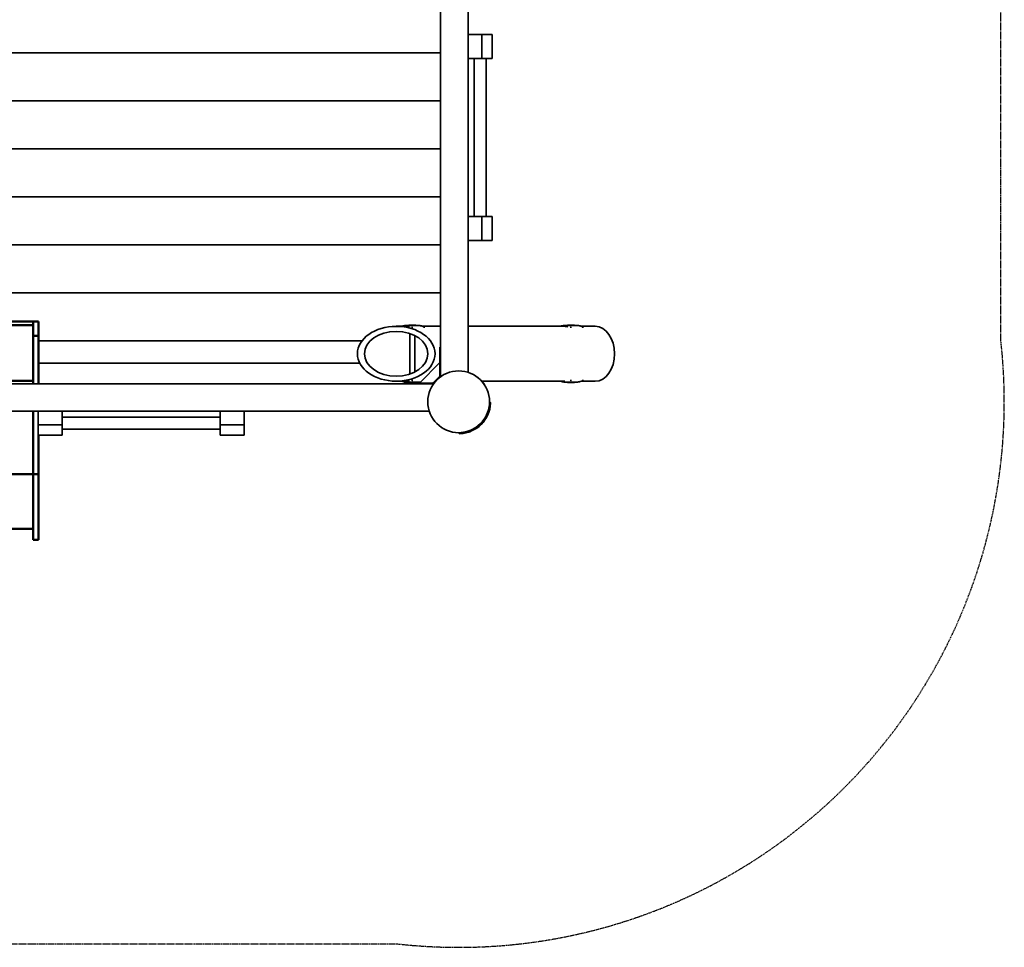
# Model space of a CAD drawing. Units: millimetres. Extents: x 5485 to 10895, y -2275 to 2735.
# Drawn here: x 8026 to 10895, y -2275 to 429 of the extents above; entities that cross this region are included whole.
import ezdxf

# ---------------------------------------------------------------- set-up
doc = ezdxf.new("R2010")
doc.units = ezdxf.units.MM
doc.header["$LTSCALE"] = 5
doc.linetypes.add('AUSGEZOGEN', pattern=[0])
doc.linetypes.add('DASHED', pattern=[0.75, 0.5, -0.25])
for name, color, linetype in [('Layer1', 7, 'Continuous'), ('Layer10', 7, 'Continuous'), ('Layer20', 7, 'Continuous'), ('Layer21', 7, 'Continuous'), ('Layer22', 7, 'Continuous'), ('Layer3', 7, 'Continuous'), ('Layer30', 7, 'Continuous'), ('Layer31', 7, 'Continuous')]:
    doc.layers.add(name, color=color, linetype=linetype)

# ---------------------------------------------------------------- blocks, each defined once
blk = doc.blocks.new('2501015-PS Ø180_L_1100_nNn01')
at = {"layer": 'Layer1', "color": 7, "linetype": 'AUSGEZOGEN', "lineweight": 35}
for p, q in [((9375.8, -745.2), (9375.9, -745.2)), ((9380.5, -739.2), (9375.9, -745.2)), ((9381.4, -737.9), (9380.5, -739.1)), ((9392.1, -721.1), (9391.2, -719.8)), ((9339.8, -771.2), (9341.1, -772.1)), ((9365.2, -755.9), (9365, -755.6)), ((9305.5, -774.9), (9305.5, -775))]:
    blk.add_line(p, q, dxfattribs=at)
for points in [[(9395, -685.5), (9394.9, -685.5)], [(9395, -685.5), (9395.3, -685.5), (9395.6, -685.6), (9395.6, -685.6), (9395.9, -685.7), (9396.1, -685.8), (9396.2, -685.8), (9396.4, -685.9), (9396.7, -686.1), (9396.7, -686.1), (9396.9, -686.2), (9397.1, -686.4), (9397.1, -686.5), (9397.3, -686.7), (9397.5, -686.9), (9397.5, -686.9), (9397.6, -687.2), (9397.7, -687.4), (9397.7, -687.5), (9397.8, -687.7), (9397.9, -688), (9397.9, -688), (9397.9, -688.3), (9397.9, -688.6), (9397.9, -688.6)], [(9395.6, -685.6), (9395.6, -685.6), (9395.6, -685.6), (9395.6, -685.6)], [(9397.9, -688.5), (9397.9, -688.3), (9397.9, -688), (9397.9, -688), (9397.8, -687.7), (9397.7, -687.4), (9397.7, -687.4), (9397.6, -687.2), (9397.5, -686.9), (9397.5, -686.9), (9397.3, -686.7), (9397.1, -686.4), (9397.1, -686.4), (9396.9, -686.2), (9396.7, -686.1), (9396.7, -686), (9396.4, -685.9), (9396.2, -685.8), (9396.1, -685.8), (9396.1, -685.7)], [(9308.6, -777.9), (9308.6, -777.9), (9308.3, -777.9), (9308, -777.9), (9308, -777.9), (9307.7, -777.8), (9307.5, -777.7), (9307.4, -777.7), (9307.2, -777.6), (9306.9, -777.5), (9306.9, -777.5), (9306.7, -777.3), (9306.5, -777.1), (9306.4, -777.1), (9306.2, -776.9), (9306.1, -776.7), (9306.1, -776.7), (9305.9, -776.4), (9305.8, -776.2), (9305.8, -776.1), (9305.7, -775.9), (9305.6, -775.6), (9305.6, -775.6), (9305.5, -775.3), (9305.5, -775)], [(9305.5, -775.3), (9305.5, -775.4), (9305.6, -775.6), (9305.7, -775.9), (9305.8, -776.1), (9305.8, -776.2), (9305.9, -776.5), (9306, -776.7), (9306.1, -776.7), (9306.3, -777), (9306.4, -777.1), (9306.6, -777.2), (9306.8, -777.4), (9306.9, -777.5), (9307.1, -777.6), (9307.4, -777.7), (9307.4, -777.7), (9307.7, -777.8), (9307.9, -777.9), (9308, -777.9), (9308.3, -777.9), (9308.5, -777.9), (9308.6, -777.9)]]:
    blk.add_lwpolyline(points, dxfattribs=at)
for radius, start, end in [(90, 319.8026, 359.6746), (93, 272.2353, 357.7647), (90, 270.3254, 303.9377)]:
    blk.add_arc((9305, -685), radius, start, end, dxfattribs=at)
blk = doc.blocks.new('L-Sprosse_nNn06')
at = {"layer": 'Layer30', "color": 45, "linetype": 'AUSGEZOGEN', "lineweight": 35}
for p, q in [((9349.8, 315.3), (9349.8, -144.7)), ((9384.8, -144.7), (9384.8, 315.3))]:
    blk.add_line(p, q, dxfattribs=at)
blk = doc.blocks.new('0021228-Leiter-150_nNn05')
at = {"layer": 'Layer30', "color": 45, "linetype": 'AUSGEZOGEN', "lineweight": 35}
for p, q in [((9402.3, 385.3), (9332.3, 385.3)), ((9372.3, 385.3), (9372.3, 315.3)), ((9402.3, 315.3), (9402.3, 385.3)), ((9402.3, 315.3), (9332.3, 315.3)), ((9332.3, -144.7), (9332.3, -214.7)), ((9332.3, -144.7), (9402.3, -144.7)), ((9372.3, -214.7), (9372.3, -144.7)), ((9402.3, -214.7), (9402.3, -144.7)), ((9332.3, -214.7), (9402.3, -214.7))]:
    blk.add_line(p, q, dxfattribs=at)
blk.add_blockref('L-Sprosse_nNn06', (0, 0))
blk = doc.blocks.new('0021228-Systemleiter PH_150_nNn04')
blk.add_blockref('0021228-Leiter-150_nNn05', (0, 0))
blk = doc.blocks.new('L-Sprosse_nNn08')
at = {"layer": 'Layer31', "color": 45, "linetype": 'AUSGEZOGEN', "lineweight": 35}
for p, q in [((8609.9, -729.8), (8149.9, -729.8)), ((8149.9, -764.8), (8609.9, -764.8))]:
    blk.add_line(p, q, dxfattribs=at)
blk = doc.blocks.new('0021228-Leiter-150_nNn07')
at = {"layer": 'Layer31', "color": 45, "linetype": 'AUSGEZOGEN', "lineweight": 35}
for p, q in [((8149.9, -712.3), (8079.9, -712.3)), ((8079.9, -712.3), (8079.9, -782.3)), ((8149.9, -712.3), (8149.9, -782.3)), ((8679.9, -712.3), (8609.9, -712.3)), ((8609.9, -782.3), (8609.9, -712.3)), ((8679.9, -782.3), (8679.9, -712.3)), ((8079.9, -752.3), (8149.9, -752.3)), ((8679.9, -752.3), (8609.9, -752.3)), ((8079.9, -782.3), (8149.9, -782.3)), ((8609.9, -782.3), (8679.9, -782.3))]:
    blk.add_line(p, q, dxfattribs=at)
blk.add_blockref('L-Sprosse_nNn08', (0, 0))
blk = doc.blocks.new('0930470-Sandrinne_nNn09')
at = {"layer": 'Layer1', "color": 1, "linetype": 'AUSGEZOGEN', "lineweight": 50}
for p, q in [((7896.1, -450.6), (7896.1, -632.3)), ((7896.1, -450.6), (8080.1, -450.6)), ((7911.1, -450.6), (7911.1, -632.3)), ((8065.1, -450.6), (8065.1, -632.3)), ((8080.1, -450.6), (8080.1, -632.3)), ((7911.1, -461.2), (8065.1, -461.2)), ((7896.1, -493.1), (7911.1, -493.1)), ((8080.1, -493.1), (8065.1, -493.1)), ((8065.1, -623.9), (7911.1, -623.9)), ((7896.1, -712.3), (7896.1, -1087)), ((7911.1, -712.3), (7911.1, -1087)), ((8065.1, -712.3), (8065.1, -1087)), ((8080.1, -782.3), (8080.1, -1087)), ((7896.1, -896.1), (8080.1, -896.1)), ((7911.1, -1055.2), (8065.1, -1055.2)), ((7896.1, -1087), (7911.1, -1087)), ((8080.1, -1087), (8065.1, -1087))]:
    blk.add_line(p, q, dxfattribs=at)
blk = doc.blocks.new('Winkel 90°_nNn071')
at = {"layer": 'Layer22', "color": 7, "linetype": 'AUSGEZOGEN', "lineweight": 35}
for p, q in [((9250.3, -609), (9250.3, -526.1)), ((9250.3, -526.1), (9252.3, -526.1)), ((9250.3, -536.1), (9252.3, -536.1)), ((9190.9, -630.3), (9250.3, -570.9)), ((9146.1, -632.3), (9146.1, -630.3)), ((9146.1, -630.3), (9229, -630.3)), ((9156.1, -630.3), (9156.1, -632.3)), ((9249.4, -611.1), (9231.1, -629.4)), ((9238.1, -625.3), (9232.5, -630.8)), ((9250.8, -612.5), (9246, -617.4))]:
    blk.add_line(p, q, dxfattribs=at)
for centre, radius, start, end in [((9229, -627.3), 3, 270, 315), ((9229, -627.3), 5, 270, 315), ((9247.3, -609), 3, 315, 0), ((9247.3, -609), 5, 315, 0)]:
    blk.add_arc(centre, radius, start, end, dxfattribs=at)
blk = doc.blocks.new('Winkel 90°_nNn070')
at = {"layer": 'Layer22', "color": 7, "linetype": 'AUSGEZOGEN', "lineweight": 35}
blk.add_line((9250.3, -570.9), (9190.9, -630.3), dxfattribs=at)
blk.add_blockref('Winkel 90°_nNn071', (0, 0))
blk = doc.blocks.new('Winkel 90°_nNn079')
at = {"layer": 'Layer20', "color": 7, "linetype": 'AUSGEZOGEN', "lineweight": 35}
blk.add_line((9235.8, -627.6), (9232.5, -630.8), dxfattribs=at)
blk.add_arc((9229, -627.3), 5, 284.899, 315, dxfattribs=at)
blk = doc.blocks.new('Winkel 90°_nNn078')
blk.add_blockref('Winkel 90°_nNn079', (0, 0))
blk = doc.blocks.new('Gewinderöhrchen_nNn0195')
at = {"layer": 'Layer1', "color": 9, "linetype": 'AUSGEZOGEN', "lineweight": 35}
for p, q in [((9162.8, -486.2), (9162.8, -603.8)), ((9176.8, -598), (9176.8, -492))]:
    blk.add_line(p, q, dxfattribs=at)
blk = doc.blocks.new('1829001-U-Scheibe-geb_nNn0199')
at = {"layer": 'Layer1', "color": 7, "linetype": 'AUSGEZOGEN', "lineweight": 35}
for p, q in [((9139.9, -625), (9142.7, -626.1)), ((9152.8, -627.5), (9162.7, -627.5)), ((9169.1, -620.9), (9169.4, -622.2)), ((9179.8, -627.5), (9186.7, -627.5))]:
    blk.add_line(p, q, dxfattribs=at)
blk.add_lwpolyline([(9169.4, -622.2), (9169.4, -622.3), (9169.4, -622.4), (9169.4, -622.4), (9169.4, -622.4), (9169.5, -622.5), (9169.5, -622.6), (9169.5, -622.6), (9169.5, -622.6), (9169.5, -622.7), (9169.5, -622.8), (9169.5, -622.8), (9169.5, -622.8), (9169.6, -623), (9169.6, -623), (9169.6, -623), (9169.6, -623.1), (9169.6, -623.1), (9169.6, -623.2), (9169.6, -623.3), (9169.6, -623.3), (9169.7, -623.4), (9169.7, -623.4), (9169.7, -623.5)], dxfattribs=at)
for centre, major_axis, start_param, end_param in [((9152.8, -555), (0, -72.5), 6.086836, 6.283185), ((9152.1, -555), (0, -70), 6.277057, 6.283185), ((9152.1, -555), (0, -70), 0.015529, 0.200634), ((9168.7, -622.5), (0, -1), 1.912869, 1.919862), ((9186.7, -555), (0, -72.5), 0, 0.153443)]:
    blk.add_ellipse(centre, major_axis=major_axis, ratio=0.707107, start_param=start_param, end_param=end_param, dxfattribs=at)
blk = doc.blocks.new('1829001-U-Scheibe-geb_nNn0198')
blk.add_blockref('1829001-U-Scheibe-geb_nNn0199', (0, 0))
blk = doc.blocks.new('M10x45 mit U-Scheibe_nNn0197')
blk.add_blockref('1829001-U-Scheibe-geb_nNn0198', (0, 0))
blk = doc.blocks.new('GRV-2xU-Scheibe_nNn0196')
at = {"layer": 'Layer1', "color": 9, "linetype": 'AUSGEZOGEN', "lineweight": 35}
for p, q in [((9159.8, -628.3), (9159.8, -627.5)), ((9159.8, -627.5), (9179.8, -627.5)), ((9160, -628.5), (9159.8, -628.3)), ((9179.8, -628.3), (9159.8, -628.3)), ((9160, -628.5), (9179.6, -628.5)), ((9179.2, -626.9), (9179.8, -627.5)), ((9179.8, -628.3), (9179.6, -628.5)), ((9179.8, -627.5), (9179.8, -628.3))]:
    blk.add_line(p, q, dxfattribs=at)
blk.add_blockref('M10x45 mit U-Scheibe_nNn0197', (0, 0))
blk = doc.blocks.new('1829001-U-Scheibe-geb_nNn0203')
at = {"layer": 'Layer1', "color": 7, "linetype": 'AUSGEZOGEN', "lineweight": 35}
for p, q in [((9139.9, -465), (9142.7, -463.9)), ((9152.8, -462.5), (9162.7, -462.5)), ((9169.1, -469.1), (9169.4, -467.8)), ((9179.8, -462.5), (9186.7, -462.5)), ((9196.8, -463.9), (9196.9, -463.9)), ((9196.9, -463.9), (9203.9, -466.6)), ((9204.7, -467.8), (9204.4, -469.1))]:
    blk.add_line(p, q, dxfattribs=at)
for points in [[(9169.4, -467.8), (9169.4, -467.7), (9169.4, -467.6), (9169.4, -467.6), (9169.4, -467.6), (9169.5, -467.5), (9169.5, -467.4), (9169.5, -467.4), (9169.5, -467.4), (9169.5, -467.3), (9169.5, -467.2), (9169.5, -467.2), (9169.5, -467.2), (9169.6, -467), (9169.6, -467), (9169.6, -467), (9169.6, -466.9), (9169.6, -466.9), (9169.6, -466.8), (9169.6, -466.7), (9169.6, -466.7), (9169.7, -466.6), (9169.7, -466.6), (9169.7, -466.5)], [(9203.6, -466.5), (9203.8, -466.6), (9203.9, -466.6), (9204.1, -466.7), (9204.1, -466.7), (9204.3, -466.8), (9204.3, -466.9), (9204.3, -466.9), (9204.4, -467), (9204.5, -467), (9204.5, -467), (9204.6, -467.2), (9204.6, -467.2), (9204.7, -467.2), (9204.7, -467.3), (9204.7, -467.4), (9204.7, -467.4), (9204.7, -467.4), (9204.7, -467.5), (9204.8, -467.6), (9204.8, -467.6), (9204.8, -467.6), (9204.8, -467.7), (9204.7, -467.8)]]:
    blk.add_lwpolyline(points, dxfattribs=at)
for centre, major_axis, start_param, end_param in [((9152.8, -535), (0, 72.5), 0, 0.19635), ((9152.1, -535), (0, 70), 6.097206, 6.267569), ((9168.7, -467.5), (0, 1), 4.363323, 4.370317), ((9186.7, -535), (0, 72.5), 6.086836, 6.283185), ((9204.1, -467.5), (0, -1), 1.22173, 1.228724)]:
    blk.add_ellipse(centre, major_axis=major_axis, ratio=0.707107, start_param=start_param, end_param=end_param, dxfattribs=at)
blk = doc.blocks.new('1829001-U-Scheibe-geb_nNn0202')
blk.add_blockref('1829001-U-Scheibe-geb_nNn0203', (0, 0))
blk = doc.blocks.new('M10x45 mit U-Scheibe_nNn0201')
blk.add_blockref('1829001-U-Scheibe-geb_nNn0202', (0, 0))
blk = doc.blocks.new('GRV-2xU-Scheibe_nNn0200')
at = {"layer": 'Layer1', "color": 9, "linetype": 'AUSGEZOGEN', "lineweight": 35}
for p, q in [((9160, -461.5), (9159.8, -461.7)), ((9159.8, -461.7), (9159.8, -462.5)), ((9179.8, -461.7), (9159.8, -461.7)), ((9159.8, -462.5), (9179.8, -462.5)), ((9160, -461.5), (9179.6, -461.5)), ((9179.2, -463.1), (9179.8, -462.5)), ((9179.8, -461.7), (9179.6, -461.5)), ((9179.8, -462.5), (9179.8, -461.7))]:
    blk.add_line(p, q, dxfattribs=at)
blk.add_blockref('M10x45 mit U-Scheibe_nNn0201', (0, 0))
blk = doc.blocks.new('1829001-U-Scheibe-geb_nNn0207')
at = {"layer": 'Layer1', "color": 7, "linetype": 'AUSGEZOGEN', "lineweight": 35}
for p, q in [((9602.2, -625), (9605, -626.1)), ((9615.1, -627.5), (9625, -627.5)), ((9631.4, -620.9), (9631.7, -622.2)), ((9642.1, -627.5), (9649.1, -627.5)), ((9659.1, -626.1), (9659.2, -626.1)), ((9659.2, -626.1), (9666.2, -623.4)), ((9667.1, -622.2), (9666.7, -620.9))]:
    blk.add_line(p, q, dxfattribs=at)
for points in [[(9631.7, -622.2), (9631.7, -622.3), (9631.8, -622.4), (9631.8, -622.4), (9631.8, -622.4), (9631.8, -622.5), (9631.8, -622.6), (9631.8, -622.6), (9631.8, -622.6), (9631.8, -622.7), (9631.8, -622.8), (9631.8, -622.8), (9631.9, -622.8), (9631.9, -623), (9631.9, -623), (9631.9, -623), (9631.9, -623.1), (9631.9, -623.1), (9631.9, -623.2), (9632, -623.3), (9632, -623.3), (9632, -623.4), (9632, -623.4), (9632, -623.5)], [(9665.9, -623.5), (9666.2, -623.4), (9666.2, -623.4), (9666.4, -623.3), (9666.4, -623.3), (9666.6, -623.2), (9666.6, -623.1), (9666.7, -623.1), (9666.8, -623), (9666.8, -623), (9666.8, -623), (9666.9, -622.8), (9667, -622.8), (9667, -622.8), (9667, -622.7), (9667, -622.6), (9667, -622.6), (9667.1, -622.6), (9667.1, -622.5), (9667.1, -622.4), (9667.1, -622.4), (9667.1, -622.4), (9667.1, -622.3), (9667.1, -622.2)]]:
    blk.add_lwpolyline(points, dxfattribs=at)
for centre, major_axis, start_param, end_param in [((9615.1, -555), (0, -72.5), 6.086836, 6.283185), ((9631, -622.5), (0, -1), 1.912869, 1.919862), ((9649.1, -555), (0, -72.5), 0, 0.19635), ((9666.4, -622.5), (0, 1), 5.054461, 5.061455)]:
    blk.add_ellipse(centre, major_axis=major_axis, ratio=0.707107, start_param=start_param, end_param=end_param, dxfattribs=at)
blk = doc.blocks.new('1829001-U-Scheibe-geb_nNn0206')
blk.add_blockref('1829001-U-Scheibe-geb_nNn0207', (0, 0))
blk = doc.blocks.new('M10x45 mit U-Scheibe_nNn0205')
blk.add_blockref('1829001-U-Scheibe-geb_nNn0206', (0, 0))
blk = doc.blocks.new('GRV-2xU-Scheibe_nNn0204')
at = {"layer": 'Layer1', "color": 9, "linetype": 'AUSGEZOGEN', "lineweight": 35}
for p, q in [((9622.1, -628.3), (9622.1, -627.5)), ((9622.1, -627.5), (9642.1, -627.5)), ((9622.3, -628.5), (9622.1, -628.3)), ((9642.1, -628.3), (9622.1, -628.3)), ((9622.3, -628.5), (9641.9, -628.5)), ((9641.5, -626.9), (9642.1, -627.5)), ((9642.1, -628.3), (9641.9, -628.5)), ((9642.1, -627.5), (9642.1, -628.3))]:
    blk.add_line(p, q, dxfattribs=at)
blk.add_blockref('M10x45 mit U-Scheibe_nNn0205', (0, 0))
blk = doc.blocks.new('1829001-U-Scheibe-geb_nNn0211')
at = {"layer": 'Layer1', "color": 7, "linetype": 'AUSGEZOGEN', "lineweight": 35}
for p, q in [((9602.2, -465), (9605, -463.9)), ((9615.1, -462.5), (9625, -462.5)), ((9631.4, -469.1), (9631.7, -467.8)), ((9642.1, -462.5), (9649.1, -462.5)), ((9659.1, -463.9), (9659.2, -463.9)), ((9659.2, -463.9), (9666.2, -466.6)), ((9667.1, -467.8), (9666.7, -469.1))]:
    blk.add_line(p, q, dxfattribs=at)
for points in [[(9631.7, -467.8), (9631.7, -467.7), (9631.8, -467.6), (9631.8, -467.6), (9631.8, -467.6), (9631.8, -467.5), (9631.8, -467.4), (9631.8, -467.4), (9631.8, -467.4), (9631.8, -467.3), (9631.8, -467.2), (9631.8, -467.2), (9631.9, -467.2), (9631.9, -467), (9631.9, -467), (9631.9, -467), (9631.9, -466.9), (9631.9, -466.9), (9631.9, -466.8), (9632, -466.7), (9632, -466.7), (9632, -466.6), (9632, -466.6), (9632, -466.5)], [(9665.9, -466.5), (9666.2, -466.6), (9666.2, -466.6), (9666.4, -466.7), (9666.4, -466.7), (9666.6, -466.8), (9666.6, -466.9), (9666.7, -466.9), (9666.8, -467), (9666.8, -467), (9666.8, -467), (9666.9, -467.2), (9667, -467.2), (9667, -467.2), (9667, -467.3), (9667, -467.4), (9667, -467.4), (9667.1, -467.4), (9667.1, -467.5), (9667.1, -467.6), (9667.1, -467.6), (9667.1, -467.6), (9667.1, -467.7), (9667.1, -467.8)]]:
    blk.add_lwpolyline(points, dxfattribs=at)
for centre, major_axis, start_param, end_param in [((9615.1, -535), (0, 72.5), 0, 0.19635), ((9614.4, -535), (0, 70), 6.097204, 6.267596), ((9631, -467.5), (0, 1), 4.363323, 4.370317), ((9649.1, -535), (0, 72.5), 6.086836, 6.283185), ((9666.4, -467.5), (0, -1), 1.22173, 1.228724)]:
    blk.add_ellipse(centre, major_axis=major_axis, ratio=0.707107, start_param=start_param, end_param=end_param, dxfattribs=at)
blk = doc.blocks.new('1829001-U-Scheibe-geb_nNn0210')
blk.add_blockref('1829001-U-Scheibe-geb_nNn0211', (0, 0))
blk = doc.blocks.new('M10x45 mit U-Scheibe_nNn0209')
blk.add_blockref('1829001-U-Scheibe-geb_nNn0210', (0, 0))
blk = doc.blocks.new('GRV-2xU-Scheibe_nNn0208')
at = {"layer": 'Layer1', "color": 9, "linetype": 'AUSGEZOGEN', "lineweight": 35}
for p, q in [((9622.3, -461.5), (9622.1, -461.7)), ((9622.1, -461.7), (9622.1, -462.5)), ((9642.1, -461.7), (9622.1, -461.7)), ((9622.1, -462.5), (9642.1, -462.5)), ((9622.3, -461.5), (9641.9, -461.5)), ((9641.5, -463.1), (9642.1, -462.5)), ((9642.1, -461.7), (9641.9, -461.5)), ((9642.1, -462.5), (9642.1, -461.7))]:
    blk.add_line(p, q, dxfattribs=at)
blk.add_blockref('M10x45 mit U-Scheibe_nNn0209', (0, 0))

msp = doc.modelspace()

# ---------------------------------------------------------------- linework, layer by layer
at = {"layer": 'Layer1', "color": 176, "linetype": 'AUSGEZOGEN', "lineweight": 35}
for p, q in [((9123, -465), (9152.1, -465)), ((9199.7, -465), (9252.3, -465)), ((9332.3, -465), (9614.4, -465)), ((9662, -465), (9702.8, -465)), ((9152.1, -625), (9123, -625)), ((9614.4, -625), (9371.6, -625)), ((9702.8, -625), (9662, -625))]:
    msp.add_line(p, q, dxfattribs=at)
for major_axis in [(113.1, 0), (92.5, 0)]:
    msp.add_ellipse((9123, -545), major_axis=major_axis, ratio=0.707107, dxfattribs=at)
msp.add_ellipse((9702.8, -545), major_axis=(0, 80), ratio=0.707107, start_param=3.141593, end_param=6.283185, dxfattribs=at)
at = {"layer": 'Layer10', "color": 45, "linetype": 'AUSGEZOGEN', "lineweight": 35}
for p, q in [((9235.8, -627.6), (9230.3, -634.8)), ((9236.4, -627), (9236.5, -627.1)), ((9247.1, -616.5), (9247, -616.4)), ((9254.8, -610.3), (9254.9, -610.3)), ((9360, -613.7), (9355.2, -610.3)), ((9379.8, -635), (9372.1, -625)), ((9230.3, -735.2), (9230.3, -735.1)), ((9373.7, -743.1), (9373.4, -742.8)), ((9355.2, -759.7), (9355.2, -759.7)), ((9355.9, -759.2), (9363.1, -753.7)), ((9362.8, -753.4), (9363.1, -753.7))]:
    msp.add_line(p, q, dxfattribs=at)
msp.add_circle((9305, -685), 90, dxfattribs=at)
at = {"layer": 'Layer21', "color": 45, "linetype": 'AUSGEZOGEN', "lineweight": 35}
for p, q in [((9252.3, 332.3), (7127.7, 332.3)), ((9252.3, 192.3), (7127.7, 192.3)), ((9252.3, 52.3), (7127.7, 52.3)), ((9252.3, -87.7), (7127.7, -87.7)), ((9252.3, -227.7), (7127.7, -227.7)), ((9252.3, -367.7), (7127.7, -367.7)), ((9022.9, -507.7), (8080.1, -507.7)), ((8080.1, -572.3), (9016.8, -572.3)), ((9230.3, -632.1), (9230.3, -632.3))]:
    msp.add_line(p, q, dxfattribs=at)
at = {"layer": 'Layer22', "color": 45, "linetype": 'AUSGEZOGEN', "lineweight": 35}
for p, q in [((9252.3, 1070.3), (9252.3, -610.3)), ((9332.3, -599.4), (9332.3, 1059.4)), ((9332.3, -599.5), (9332.3, -599.5)), ((9252.3, -610.3), (9254.9, -610.3)), ((9230.3, -632.3), (7149.7, -632.3)), ((9230.3, -634.8), (9230.3, -632.3)), ((7160.5, -712.3), (9219.7, -712.3))]:
    msp.add_line(p, q, dxfattribs=at)
at = {"layer": 'Layer3', "color": 8, "linetype": 'DASHED', "lineweight": 25}
for p, q in [((10884.8, -504.9), (10884.8, 964.9)), ((7255.1, -2264.8), (9124.9, -2264.8))]:
    msp.add_line(p, q, dxfattribs=at)
msp.add_arc((9305, -685), 1590, 263.4977, 6.5023, dxfattribs=at)

# ---------------------------------------------------------------- block references
for name in ['0021228-Systemleiter PH_150_nNn04', '0930470-Sandrinne_nNn09', 'GRV-2xU-Scheibe_nNn0200', 'Gewinderöhrchen_nNn0195', 'GRV-2xU-Scheibe_nNn0208', 'Winkel 90°_nNn070', 'GRV-2xU-Scheibe_nNn0196', 'Winkel 90°_nNn078', 'GRV-2xU-Scheibe_nNn0204', '2501015-PS Ø180_L_1100_nNn01', '0021228-Leiter-150_nNn07']:
    msp.add_blockref(name, (0, 0))

doc.saveas('drawing.dxf')
